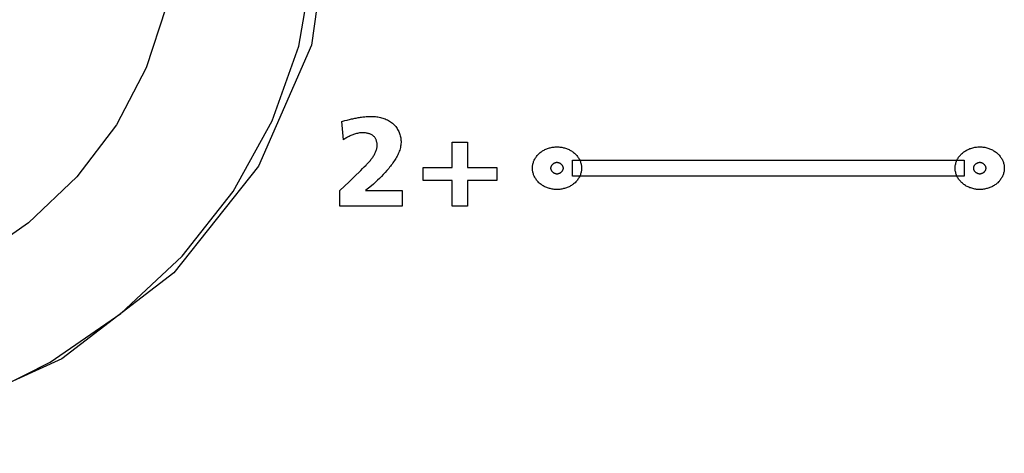
# Model space of a CAD drawing. Units: millimetres. Extents: x 0 to 2000, y 0 to 1000.
# Drawn here: x 1616 to 1635, y 438 to 446 of the extents above; entities that cross this region are included whole.
import ezdxf

# ---------------------------------------------------------------- set-up
doc = ezdxf.new("R2010")
doc.units = ezdxf.units.MM
doc.header["$LTSCALE"] = 110
doc.layers.add('003-ZADNI_PANEL', color=7, linetype='CONTINUOUS')

msp = doc.modelspace()

# ---------------------------------------------------------------- linework, layer by layer
at = {"layer": '003-ZADNI_PANEL', "color": 7, "linetype": 'Continuous'}
for p, q in [((1621.848, 444.489), (1621.911, 444.505)), ((1621.879, 444.135), (1621.848, 444.489)), ((1623.99, 443.597), (1623.99, 444.088)), ((1623.99, 444.088), (1624.283, 444.088)), ((1624.283, 444.088), (1624.283, 443.597)), ((1623.423, 443.343), (1623.423, 443.597)), ((1623.423, 443.597), (1623.99, 443.597)), ((1624.283, 443.597), (1624.85, 443.597)), ((1624.85, 443.597), (1624.85, 443.343)), ((1626.317, 443.432), (1626.317, 443.737)), ((1626.317, 443.737), (1633.904, 443.737)), ((1633.904, 443.737), (1633.904, 443.432)), ((1621.991, 443.321), (1622.122, 443.447)), ((1622.122, 443.447), (1622.187, 443.51)), ((1633.904, 443.432), (1626.317, 443.432)), ((1621.814, 443.15), (1621.991, 443.321)), ((1622.422, 443.243), (1622.311, 443.15)), ((1623.99, 443.343), (1623.423, 443.343)), ((1623.99, 442.852), (1623.99, 443.343)), ((1624.283, 443.343), (1624.283, 442.852)), ((1624.85, 443.343), (1624.283, 443.343)), ((1621.814, 442.852), (1621.814, 443.15)), ((1622.311, 443.15), (1623.016, 443.15)), ((1623.016, 443.15), (1623.016, 442.852)), ((1623.016, 442.852), (1621.814, 442.852)), ((1624.283, 442.852), (1623.99, 442.852)), ((1618.593, 441.559), (1616.427, 439.898)), ((1616.427, 439.898), (1613.866, 438.734))]:
    msp.add_line(p, q, dxfattribs=at)
for points in [[(1621.611, 448.451), (1621.262, 445.964), (1620.236, 443.621), (1618.593, 441.559)], [(1609.611, 438.068), (1611.354, 438.181), (1613.059, 438.518), (1614.687, 439.072), (1616.202, 439.829), (1617.569, 440.773), (1618.758, 441.883), (1619.743, 443.134), (1620.502, 444.499), (1621.017, 445.946), (1621.278, 447.444), (1621.311, 448.201)], [(1618.439, 446.685), (1618.063, 445.523), (1617.484, 444.425), (1616.716, 443.417), (1615.778, 442.524), (1614.692, 441.768), (1613.484, 441.165), (1612.183, 440.732), (1610.821, 440.477), (1609.429, 440.408), (1608.042, 440.526), (1606.693, 440.828), (1605.413, 441.306), (1604.234, 441.95), (1603.184, 442.744), (1602.289, 443.669), (1601.568, 444.702), (1601.041, 445.819)], [(1621.911, 444.505), (1621.954, 444.516), (1621.975, 444.521), (1621.996, 444.526), (1622.017, 444.531), (1622.039, 444.536), (1622.06, 444.541), (1622.082, 444.546), (1622.103, 444.55), (1622.125, 444.554), (1622.146, 444.558), (1622.168, 444.562), (1622.189, 444.566), (1622.211, 444.569), (1622.233, 444.572), (1622.254, 444.575), (1622.276, 444.578), (1622.298, 444.58), (1622.32, 444.582), (1622.341, 444.584), (1622.363, 444.585), (1622.385, 444.586), (1622.407, 444.586), (1622.429, 444.587)], [(1622.429, 444.587), (1622.453, 444.586), (1622.477, 444.585), (1622.501, 444.583), (1622.525, 444.58), (1622.549, 444.576), (1622.573, 444.572), (1622.596, 444.567), (1622.62, 444.56), (1622.643, 444.553), (1622.666, 444.546), (1622.688, 444.537), (1622.71, 444.528), (1622.732, 444.518), (1622.753, 444.507), (1622.773, 444.495), (1622.792, 444.482), (1622.811, 444.469), (1622.829, 444.455), (1622.846, 444.44), (1622.863, 444.424), (1622.878, 444.407), (1622.893, 444.39), (1622.906, 444.372), (1622.919, 444.353), (1622.931, 444.334), (1622.941, 444.315), (1622.951, 444.295), (1622.96, 444.274), (1622.968, 444.254), (1622.975, 444.233), (1622.981, 444.212), (1622.986, 444.191), (1622.99, 444.169), (1622.993, 444.148), (1622.995, 444.127), (1622.996, 444.105), (1622.996, 444.081), (1622.995, 444.056), (1622.992, 444.032), (1622.988, 444.007), (1622.983, 443.983), (1622.977, 443.959), (1622.97, 443.936), (1622.962, 443.912), (1622.953, 443.889), (1622.943, 443.865), (1622.932, 443.842), (1622.921, 443.819), (1622.909, 443.797), (1622.896, 443.774), (1622.882, 443.752), (1622.868, 443.73), (1622.853, 443.708), (1622.838, 443.686), (1622.823, 443.665), (1622.807, 443.643), (1622.79, 443.622), (1622.774, 443.602), (1622.757, 443.581), (1622.723, 443.54), (1622.688, 443.501), (1622.652, 443.462), (1622.615, 443.424), (1622.578, 443.386), (1622.54, 443.35), (1622.502, 443.314), (1622.462, 443.278), (1622.422, 443.243)], [(1622.187, 443.51), (1622.22, 443.542), (1622.252, 443.575), (1622.285, 443.608), (1622.318, 443.642), (1622.33, 443.655), (1622.342, 443.668), (1622.355, 443.682), (1622.367, 443.695), (1622.379, 443.709), (1622.391, 443.722), (1622.402, 443.736), (1622.414, 443.75), (1622.425, 443.764), (1622.435, 443.779), (1622.446, 443.793), (1622.456, 443.807), (1622.465, 443.822), (1622.474, 443.837), (1622.483, 443.852), (1622.491, 443.867), (1622.498, 443.882), (1622.505, 443.897), (1622.511, 443.913), (1622.517, 443.928), (1622.522, 443.944), (1622.526, 443.96), (1622.529, 443.976), (1622.531, 443.992), (1622.533, 444.009), (1622.534, 444.025), (1622.533, 444.042), (1622.532, 444.054), (1622.531, 444.066), (1622.529, 444.078), (1622.527, 444.09), (1622.524, 444.102), (1622.521, 444.114), (1622.517, 444.125), (1622.512, 444.137), (1622.507, 444.148), (1622.501, 444.159), (1622.495, 444.169), (1622.488, 444.179), (1622.48, 444.188), (1622.472, 444.198), (1622.463, 444.206), (1622.453, 444.214), (1622.442, 444.222), (1622.431, 444.229), (1622.419, 444.235), (1622.407, 444.241), (1622.394, 444.246), (1622.381, 444.251), (1622.368, 444.255), (1622.354, 444.258), (1622.34, 444.261), (1622.326, 444.264), (1622.311, 444.266), (1622.297, 444.268), (1622.283, 444.269), (1622.268, 444.269), (1622.249, 444.269), (1622.229, 444.269), (1622.21, 444.267), (1622.191, 444.265), (1622.172, 444.262), (1622.153, 444.258), (1622.134, 444.254), (1622.116, 444.249), (1622.097, 444.243), (1622.079, 444.237), (1622.061, 444.231), (1622.044, 444.223), (1622.026, 444.216), (1622.009, 444.208), (1621.992, 444.2), (1621.975, 444.191), (1621.958, 444.182), (1621.942, 444.173), (1621.926, 444.164), (1621.91, 444.154), (1621.894, 444.145), (1621.879, 444.135)], [(1626.017, 443.172), (1625.998, 443.172), (1625.98, 443.173), (1625.961, 443.175), (1625.943, 443.177), (1625.924, 443.18), (1625.906, 443.184), (1625.888, 443.188), (1625.87, 443.192), (1625.852, 443.198), (1625.835, 443.204), (1625.818, 443.21), (1625.801, 443.217), (1625.784, 443.225), (1625.768, 443.233), (1625.752, 443.242), (1625.737, 443.251), (1625.722, 443.261), (1625.708, 443.271), (1625.694, 443.282), (1625.68, 443.293), (1625.667, 443.304), (1625.655, 443.317), (1625.643, 443.329), (1625.632, 443.342), (1625.621, 443.355), (1625.611, 443.369), (1625.602, 443.383), (1625.593, 443.397), (1625.585, 443.412), (1625.577, 443.427), (1625.57, 443.442), (1625.564, 443.457), (1625.559, 443.473), (1625.554, 443.488), (1625.55, 443.504), (1625.547, 443.52), (1625.544, 443.536), (1625.542, 443.552), (1625.541, 443.568), (1625.54, 443.584), (1625.541, 443.6), (1625.542, 443.617), (1625.544, 443.633), (1625.547, 443.649), (1625.55, 443.665), (1625.554, 443.68), (1625.559, 443.696), (1625.564, 443.712), (1625.57, 443.727), (1625.577, 443.742), (1625.585, 443.757), (1625.593, 443.771), (1625.602, 443.786), (1625.611, 443.8), (1625.621, 443.813), (1625.632, 443.827), (1625.643, 443.84), (1625.655, 443.852), (1625.667, 443.864), (1625.68, 443.876), (1625.694, 443.887), (1625.708, 443.898), (1625.722, 443.908), (1625.737, 443.918), (1625.752, 443.927), (1625.768, 443.936), (1625.784, 443.944), (1625.801, 443.951), (1625.818, 443.959), (1625.835, 443.965), (1625.852, 443.971), (1625.87, 443.976), (1625.888, 443.981), (1625.906, 443.985), (1625.924, 443.989), (1625.943, 443.992), (1625.961, 443.994), (1625.98, 443.996), (1625.998, 443.997), (1626.017, 443.997)], [(1626.017, 443.997), (1626.036, 443.997), (1626.054, 443.996), (1626.073, 443.994), (1626.091, 443.992), (1626.11, 443.989), (1626.128, 443.985), (1626.146, 443.981), (1626.164, 443.976), (1626.182, 443.971), (1626.199, 443.965), (1626.216, 443.959), (1626.233, 443.951), (1626.25, 443.944), (1626.266, 443.936), (1626.281, 443.927), (1626.297, 443.918), (1626.312, 443.908), (1626.326, 443.898), (1626.34, 443.887), (1626.354, 443.876), (1626.367, 443.864), (1626.379, 443.852), (1626.391, 443.84), (1626.402, 443.827), (1626.413, 443.813), (1626.423, 443.8), (1626.432, 443.786), (1626.441, 443.771), (1626.449, 443.757), (1626.457, 443.742), (1626.463, 443.727), (1626.47, 443.712), (1626.475, 443.696), (1626.48, 443.68), (1626.484, 443.665), (1626.487, 443.649), (1626.49, 443.633), (1626.492, 443.617), (1626.493, 443.6), (1626.493, 443.584), (1626.493, 443.568), (1626.492, 443.552), (1626.49, 443.536), (1626.487, 443.52), (1626.484, 443.504), (1626.48, 443.488), (1626.475, 443.473), (1626.47, 443.457), (1626.463, 443.442), (1626.457, 443.427), (1626.449, 443.412), (1626.441, 443.397), (1626.432, 443.383), (1626.423, 443.369), (1626.413, 443.355), (1626.402, 443.342), (1626.391, 443.329), (1626.379, 443.317), (1626.367, 443.304), (1626.354, 443.293), (1626.34, 443.282), (1626.326, 443.271), (1626.312, 443.261), (1626.297, 443.251), (1626.281, 443.242), (1626.266, 443.233), (1626.25, 443.225), (1626.233, 443.217), (1626.216, 443.21), (1626.199, 443.204), (1626.182, 443.198), (1626.164, 443.192), (1626.146, 443.188), (1626.128, 443.184), (1626.11, 443.18), (1626.091, 443.177), (1626.073, 443.175), (1626.054, 443.173), (1626.036, 443.172), (1626.017, 443.172)], [(1634.204, 443.172), (1634.185, 443.172), (1634.165, 443.173), (1634.145, 443.175), (1634.126, 443.178), (1634.107, 443.181), (1634.088, 443.185), (1634.069, 443.189), (1634.05, 443.195), (1634.031, 443.201), (1634.013, 443.207), (1633.995, 443.214), (1633.978, 443.222), (1633.961, 443.23), (1633.944, 443.239), (1633.928, 443.249), (1633.912, 443.259), (1633.897, 443.27), (1633.882, 443.281), (1633.868, 443.293), (1633.854, 443.305), (1633.841, 443.318), (1633.829, 443.331), (1633.817, 443.345), (1633.806, 443.359), (1633.796, 443.373), (1633.786, 443.388), (1633.777, 443.403), (1633.769, 443.419), (1633.761, 443.435), (1633.754, 443.451), (1633.748, 443.467), (1633.743, 443.483), (1633.739, 443.5), (1633.735, 443.517), (1633.732, 443.533), (1633.73, 443.55), (1633.729, 443.567), (1633.728, 443.584), (1633.729, 443.601), (1633.73, 443.618), (1633.732, 443.635), (1633.735, 443.652), (1633.739, 443.669), (1633.743, 443.685), (1633.748, 443.702), (1633.754, 443.718), (1633.761, 443.734), (1633.769, 443.75), (1633.777, 443.765), (1633.786, 443.78), (1633.796, 443.795), (1633.806, 443.81), (1633.817, 443.824), (1633.829, 443.838), (1633.841, 443.851), (1633.854, 443.864), (1633.868, 443.876), (1633.882, 443.888), (1633.897, 443.899), (1633.912, 443.91), (1633.928, 443.92), (1633.944, 443.929), (1633.961, 443.938), (1633.978, 443.947), (1633.995, 443.954), (1634.013, 443.962), (1634.031, 443.968), (1634.05, 443.974), (1634.069, 443.979), (1634.088, 443.984), (1634.107, 443.988), (1634.126, 443.991), (1634.145, 443.994), (1634.165, 443.995), (1634.185, 443.997), (1634.204, 443.997), (1634.215, 443.997), (1634.226, 443.996)], [(1634.226, 443.996), (1634.246, 443.995), (1634.265, 443.993), (1634.284, 443.991), (1634.303, 443.988), (1634.323, 443.984), (1634.341, 443.979), (1634.36, 443.974), (1634.378, 443.968), (1634.396, 443.961), (1634.414, 443.954), (1634.432, 443.946), (1634.449, 443.938), (1634.465, 443.929), (1634.481, 443.92), (1634.497, 443.909), (1634.512, 443.899), (1634.527, 443.888), (1634.541, 443.876), (1634.554, 443.864), (1634.566, 443.852), (1634.578, 443.84), (1634.589, 443.827), (1634.6, 443.813), (1634.61, 443.8), (1634.619, 443.786), (1634.628, 443.771), (1634.636, 443.757), (1634.644, 443.742), (1634.651, 443.727), (1634.657, 443.712), (1634.662, 443.696), (1634.667, 443.68), (1634.671, 443.665), (1634.675, 443.649), (1634.677, 443.633), (1634.679, 443.617), (1634.68, 443.6), (1634.681, 443.584), (1634.68, 443.568), (1634.679, 443.552), (1634.677, 443.536), (1634.675, 443.52), (1634.671, 443.504), (1634.667, 443.488), (1634.662, 443.473), (1634.657, 443.457), (1634.651, 443.442), (1634.644, 443.427), (1634.636, 443.412), (1634.628, 443.397), (1634.619, 443.383), (1634.61, 443.369), (1634.6, 443.355), (1634.589, 443.342), (1634.578, 443.329), (1634.566, 443.317), (1634.554, 443.304), (1634.541, 443.293), (1634.528, 443.282), (1634.514, 443.271), (1634.499, 443.261), (1634.484, 443.251), (1634.469, 443.242), (1634.453, 443.233), (1634.437, 443.225), (1634.42, 443.217), (1634.403, 443.21), (1634.386, 443.204), (1634.369, 443.198), (1634.351, 443.192), (1634.333, 443.188), (1634.315, 443.184), (1634.297, 443.18), (1634.279, 443.177), (1634.26, 443.175), (1634.241, 443.173), (1634.223, 443.172), (1634.204, 443.172)], [(1626.017, 443.691), (1626.012, 443.691), (1626.008, 443.691), (1626.003, 443.691), (1625.999, 443.69), (1625.994, 443.689), (1625.99, 443.688), (1625.986, 443.687), (1625.981, 443.686), (1625.977, 443.684), (1625.973, 443.683), (1625.968, 443.681), (1625.964, 443.679), (1625.96, 443.677), (1625.956, 443.675), (1625.952, 443.673), (1625.948, 443.67), (1625.944, 443.668), (1625.941, 443.665), (1625.937, 443.662), (1625.934, 443.659), (1625.93, 443.656), (1625.927, 443.653), (1625.924, 443.65), (1625.921, 443.647), (1625.918, 443.644), (1625.915, 443.64), (1625.912, 443.637), (1625.91, 443.634), (1625.908, 443.63), (1625.905, 443.626), (1625.903, 443.623), (1625.902, 443.619), (1625.9, 443.615), (1625.898, 443.611), (1625.897, 443.608), (1625.896, 443.604), (1625.895, 443.6), (1625.894, 443.596), (1625.894, 443.592), (1625.893, 443.588), (1625.893, 443.584), (1625.893, 443.58), (1625.894, 443.576), (1625.894, 443.573), (1625.895, 443.569), (1625.896, 443.565), (1625.897, 443.561), (1625.898, 443.557), (1625.9, 443.553), (1625.902, 443.55), (1625.903, 443.546), (1625.905, 443.542), (1625.908, 443.539), (1625.91, 443.535), (1625.912, 443.532), (1625.915, 443.528), (1625.918, 443.525), (1625.921, 443.522), (1625.924, 443.518), (1625.927, 443.515), (1625.93, 443.512), (1625.934, 443.509), (1625.937, 443.506), (1625.941, 443.504), (1625.944, 443.501), (1625.948, 443.499), (1625.952, 443.496), (1625.956, 443.494), (1625.96, 443.492), (1625.964, 443.49), (1625.968, 443.488), (1625.973, 443.486), (1625.977, 443.485), (1625.981, 443.483), (1625.986, 443.482), (1625.99, 443.481), (1625.994, 443.48), (1625.999, 443.479), (1626.003, 443.478), (1626.008, 443.478), (1626.012, 443.477), (1626.017, 443.477), (1626.019, 443.477), (1626.022, 443.477)], [(1626.022, 443.477), (1626.026, 443.478), (1626.031, 443.478), (1626.035, 443.479), (1626.04, 443.48), (1626.044, 443.481), (1626.049, 443.482), (1626.053, 443.483), (1626.057, 443.485), (1626.062, 443.486), (1626.066, 443.488), (1626.07, 443.49), (1626.074, 443.492), (1626.078, 443.494), (1626.082, 443.496), (1626.086, 443.499), (1626.09, 443.501), (1626.093, 443.504), (1626.097, 443.507), (1626.1, 443.509), (1626.104, 443.512), (1626.107, 443.515), (1626.11, 443.519), (1626.113, 443.522), (1626.116, 443.525), (1626.119, 443.528), (1626.122, 443.532), (1626.124, 443.535), (1626.126, 443.539), (1626.129, 443.542), (1626.131, 443.546), (1626.132, 443.55), (1626.134, 443.553), (1626.136, 443.557), (1626.137, 443.561), (1626.138, 443.565), (1626.139, 443.569), (1626.14, 443.573), (1626.14, 443.577), (1626.141, 443.58), (1626.141, 443.584), (1626.141, 443.588), (1626.14, 443.592), (1626.14, 443.596), (1626.139, 443.6), (1626.138, 443.604), (1626.137, 443.608), (1626.136, 443.611), (1626.134, 443.615), (1626.132, 443.619), (1626.13, 443.623), (1626.128, 443.626), (1626.126, 443.63), (1626.124, 443.634), (1626.121, 443.637), (1626.119, 443.64), (1626.116, 443.644), (1626.113, 443.647), (1626.11, 443.65), (1626.107, 443.653), (1626.104, 443.656), (1626.1, 443.659), (1626.097, 443.662), (1626.093, 443.665), (1626.089, 443.668), (1626.086, 443.67), (1626.082, 443.673), (1626.078, 443.675), (1626.074, 443.677), (1626.07, 443.679), (1626.066, 443.681), (1626.061, 443.683), (1626.057, 443.684), (1626.053, 443.686), (1626.048, 443.687), (1626.044, 443.688), (1626.039, 443.689), (1626.035, 443.69), (1626.03, 443.691), (1626.026, 443.691), (1626.021, 443.691), (1626.017, 443.691)], [(1634.204, 443.691), (1634.2, 443.691), (1634.195, 443.691), (1634.191, 443.691), (1634.186, 443.69), (1634.182, 443.689), (1634.177, 443.688), (1634.173, 443.687), (1634.169, 443.686), (1634.164, 443.684), (1634.16, 443.683), (1634.156, 443.681), (1634.152, 443.679), (1634.147, 443.677), (1634.143, 443.675), (1634.14, 443.673), (1634.136, 443.67), (1634.132, 443.668), (1634.128, 443.665), (1634.125, 443.662), (1634.121, 443.659), (1634.118, 443.656), (1634.114, 443.653), (1634.111, 443.65), (1634.108, 443.647), (1634.105, 443.644), (1634.103, 443.64), (1634.1, 443.637), (1634.097, 443.634), (1634.095, 443.63), (1634.093, 443.626), (1634.091, 443.623), (1634.089, 443.619), (1634.087, 443.615), (1634.086, 443.611), (1634.085, 443.608), (1634.083, 443.604), (1634.083, 443.6), (1634.082, 443.596), (1634.081, 443.592), (1634.081, 443.588), (1634.081, 443.584), (1634.081, 443.58), (1634.081, 443.576), (1634.082, 443.573), (1634.083, 443.569), (1634.084, 443.565), (1634.085, 443.561), (1634.086, 443.557), (1634.087, 443.553), (1634.089, 443.55), (1634.091, 443.546), (1634.093, 443.542), (1634.095, 443.539), (1634.098, 443.535), (1634.1, 443.532), (1634.103, 443.528), (1634.105, 443.525), (1634.108, 443.522), (1634.111, 443.518), (1634.114, 443.515), (1634.118, 443.512), (1634.121, 443.509), (1634.125, 443.507), (1634.128, 443.504), (1634.132, 443.501), (1634.136, 443.499), (1634.14, 443.496), (1634.143, 443.494), (1634.148, 443.492), (1634.152, 443.49), (1634.156, 443.488), (1634.16, 443.486), (1634.164, 443.485), (1634.169, 443.483), (1634.173, 443.482), (1634.177, 443.481), (1634.182, 443.48), (1634.186, 443.479), (1634.191, 443.478), (1634.195, 443.478), (1634.2, 443.477), (1634.204, 443.477), (1634.207, 443.477), (1634.209, 443.477)], [(1634.209, 443.477), (1634.214, 443.478), (1634.218, 443.478), (1634.223, 443.479), (1634.227, 443.48), (1634.232, 443.481), (1634.236, 443.482), (1634.24, 443.483), (1634.245, 443.485), (1634.249, 443.486), (1634.253, 443.488), (1634.257, 443.49), (1634.261, 443.492), (1634.265, 443.494), (1634.269, 443.496), (1634.273, 443.499), (1634.277, 443.501), (1634.281, 443.504), (1634.284, 443.507), (1634.288, 443.509), (1634.291, 443.512), (1634.294, 443.515), (1634.297, 443.519), (1634.301, 443.522), (1634.303, 443.525), (1634.306, 443.528), (1634.309, 443.532), (1634.311, 443.535), (1634.314, 443.539), (1634.316, 443.542), (1634.318, 443.546), (1634.32, 443.55), (1634.321, 443.553), (1634.323, 443.557), (1634.324, 443.561), (1634.325, 443.565), (1634.326, 443.569), (1634.327, 443.573), (1634.327, 443.577), (1634.328, 443.58), (1634.328, 443.584), (1634.328, 443.588), (1634.327, 443.592), (1634.327, 443.596), (1634.326, 443.6), (1634.325, 443.603), (1634.324, 443.607), (1634.323, 443.611), (1634.322, 443.615), (1634.32, 443.618), (1634.318, 443.622), (1634.316, 443.625), (1634.314, 443.629), (1634.312, 443.632), (1634.31, 443.636), (1634.307, 443.639), (1634.304, 443.643), (1634.302, 443.646), (1634.299, 443.649), (1634.296, 443.652), (1634.292, 443.655), (1634.289, 443.658), (1634.286, 443.661), (1634.282, 443.664), (1634.279, 443.666), (1634.275, 443.669), (1634.271, 443.671), (1634.268, 443.673), (1634.264, 443.676), (1634.26, 443.678), (1634.256, 443.68), (1634.252, 443.681), (1634.248, 443.683), (1634.243, 443.685), (1634.239, 443.686), (1634.235, 443.687), (1634.231, 443.688), (1634.226, 443.689), (1634.222, 443.69), (1634.217, 443.691), (1634.213, 443.691), (1634.209, 443.691), (1634.204, 443.691)]]:
    msp.add_lwpolyline(points, dxfattribs=at)

doc.saveas('drawing.dxf')
